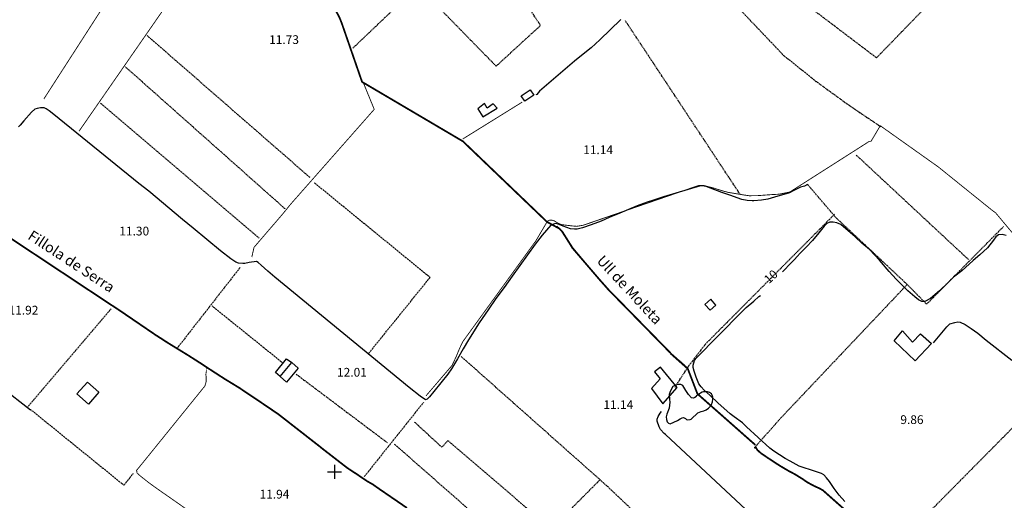
# Model space of a CAD drawing. Units: millimetres. Extents: x 592 to 756951, y 530 to 4426391.
# Drawn here: x 753320 to 753883, y 4422484 to 4422758 of the extents above; entities that cross this region are included whole.
import ezdxf
from ezdxf.enums import TextEntityAlignment as Align

# ---------------------------------------------------------------- set-up
doc = ezdxf.new("R2010")
doc.units = ezdxf.units.MM
doc.header["$PDSIZE"] = 50
doc.linetypes.add('MORSE_D', pattern=[1.25, 0.5, -0.25, 0, -0.25, 0, -0.25])
doc.linetypes.add('TRAZOS', pattern=[0.75, 0.5, -0.25])
for name, color, linetype in [('0000 PG5 Cuadricula', 7, 'Continuous'), ('0000 PG5 Cuadricula bloques', 7, 'Continuous'), ('0000 PG5 Cuadricula puntos', 7, 'Continuous'), ('001 Curvas de nivel', 40, 'Continuous'), ('005 Texto curva nivel', 141, 'Continuous'), ('006 Texto Cota', 42, 'Continuous'), ('011 Construcción', 8, 'Continuous'), ('015 Valla murete alambrada', 11, 'Continuous'), ('085 Caminos y Senda', 32, 'Continuous'), ('122 Contorno de arboles', 84, 'Continuous'), ('125 División de cutltivo', 34, 'TRAZOS'), ('159 Acequia identificada', 150, 'Continuous'), ('162 Acequias', 140, 'MORSE_D')]:
    doc.layers.add(name, color=color, linetype=linetype)
doc.styles.get("Standard").update_dxf_attribs({"font": 'arial.ttf'})
doc.styles.add('SUELO', font='arial.ttf')

# ---------------------------------------------------------------- blocks, each defined once
blk = doc.blocks.new('cuadricula')
at = {"layer": '0000 PG5 Cuadricula bloques', "color": 7}
for points in [[(-4.09, 0), (3.91, 0)], [(0, 3.94), (0, -4.05)]]:
    blk.add_lwpolyline(points, dxfattribs=at)
blk = doc.blocks.new('quadrícula i maquetació')
at = {"layer": '0000 PG5 Cuadricula'}
blk.add_point((753500, 4422500), dxfattribs=at)
at = {"layer": '0000 PG5 Cuadricula puntos'}
blk.add_point((753500, 4422500), dxfattribs=at)
at = {"layer": '0000 PG5 Cuadricula bloques'}
blk.add_blockref('cuadricula', (753500, 4422500), dxfattribs=at)

msp = doc.modelspace()

# ---------------------------------------------------------------- linework, layer by layer
at = {"layer": '001 Curvas de nivel'}
msp.add_lwpolyline([(753883.68963, 4422635.00474), (753881.46963, 4422635.68474), (753879.44963, 4422635.54474), (753877.88963, 4422634.33474), (753876.52963, 4422632.39474), (753873.01963, 4422627.95474), (753868.79963, 4422623.98474), (753864.85963, 4422620.79474), (753858.37963, 4422614.88474), (753853.64963, 4422611.20474), (753850.71963, 4422608.49474), (753845.63963, 4422603.54474), (753840.45963, 4422599.05474), (753837.25963, 4422597.35474), (753835.56963, 4422597.41474), (753833.69963, 4422598.27474), (753831.52963, 4422599.97474), (753827.66963, 4422603.55474), (753820.98963, 4422610.06474), (753816.94963, 4422614.52474), (753811.42963, 4422620.98474), (753805.65963, 4422627.10474), (753801.26963, 4422630.79474), (753797.39963, 4422634.39474), (753789.29963, 4422641.31474), (753787.08963, 4422642.36474), (753784.99963, 4422642.79474), (753783.01963, 4422642.62474), (753781.31963, 4422641.90474), (753779.83963, 4422640.46474), (753776.78963, 4422636.52474), (753773.17963, 4422632.31474), (753769.41963, 4422628.49474, -0.003686222), (753756.04963, 4422614.35474)], format="xyb", dxfattribs=at)
msp.add_lwpolyline([(753791.54963, 4422483.00474), (753788.40963, 4422486.63474), (753785.49963, 4422490.44474), (753782.73963, 4422494.57474), (753781.19963, 4422496.62474), (753779.54963, 4422498.21474), (753778.16963, 4422499.13474), (753772.53963, 4422501.01474), (753767.77963, 4422502.39474), (753765.51963, 4422503.18474), (753760.36963, 4422506.05474), (753757.46963, 4422507.53474), (753751.04963, 4422511.83474), (753748.66963, 4422513.49474), (753735.37963, 4422525.80474), (753733.09963, 4422527.99474), (753728.41963, 4422531.49474), (753726.11963, 4422533.08474), (753719.07963, 4422539.52474), (753714.67963, 4422543.71474), (753711.29963, 4422546.69474), (753709.41963, 4422548.58474), (753708.23963, 4422550.22474), (753706.61963, 4422554.07474), (753705.44963, 4422557.57474), (753704.97963, 4422559.57474), (753704.94963, 4422561.02474), (753705.74963, 4422563.59474), (753706.37963, 4422564.86474), (753732.44963, 4422591.26474), (753735.13963, 4422593.89474), (753739.61963, 4422597.55474), (753742.53963, 4422600.13474), (753743.36963, 4422600.75474)], dxfattribs=at)
at = {"layer": '011 Construcción'}
for points in [[(753611.72963, 4422718.44474), (753613.89963, 4422715.26474), (753608.83963, 4422711.81474), (753606.66963, 4422714.99474)], [(753585.66963, 4422710.53474), (753581.97963, 4422707.57474), (753584.79963, 4422702.95474), (753592.84963, 4422707.82474), (753590.57963, 4422710.34474), (753587.29963, 4422707.89474)], [(753714.93963, 4422598.61474), (753711.63963, 4422595.58474), (753714.62963, 4422592.33474), (753717.92963, 4422595.36474)], [(753824.59963, 4422580.54474), (753830.16963, 4422574.10474), (753834.88963, 4422578.85474), (753841.06963, 4422573.30474), (753831.74963, 4422563.52474), (753819.84963, 4422574.94474)], [(753686.34963, 4422559.76474), (753682.86963, 4422557.11474), (753686.12963, 4422553.14474), (753681.10963, 4422547.63474), (753687.64963, 4422538.78474), (753695.75963, 4422548.16474)], [(753358.78963, 4422551.30474), (753365.42963, 4422545.51474), (753359.51963, 4422538.74474), (753352.87963, 4422544.53474)]]:
    msp.add_lwpolyline(points, close=True, dxfattribs=at)
for points in [[(753475.64963, 4422562.44474), (753479.32963, 4422559.35474), (753472.56963, 4422551.31474), (753468.88963, 4422554.40474)], [(753468.88963, 4422554.40474), (753475.64963, 4422562.44474)]]:
    msp.add_lwpolyline(points, dxfattribs=at)
at = {"layer": '015 Valla murete alambrada'}
msp.add_lwpolyline([(753468.88963, 4422554.40474), (753466.21963, 4422556.79474), (753472.65963, 4422564.55474), (753475.64963, 4422562.44474)], dxfattribs=at)
at = {"layer": '085 Caminos y Senda'}
for points in [[(753663.55963, 4422758.56474), (753651.59963, 4422746.91474), (753646.67963, 4422742.44474), (753643.00963, 4422739.53474), (753637.20963, 4422734.75474), (753617.19963, 4422717.65474), (753615.51963, 4422715.70474), (753615.01963, 4422715.43474)], [(753770.16963, 4422664.36474), (753770.33963, 4422664.32474), (753768.61963, 4422663.36474), (753766.30963, 4422662.68474), (753761.60963, 4422660.37474), (753759.87963, 4422659.41474), (753751.43963, 4422656.95474), (753747.64963, 4422655.92474), (753744.05963, 4422655.26474), (753739.56963, 4422654.86474), (753738.56963, 4422654.84474), (753735.70963, 4422655.01474), (753732.78963, 4422655.62474), (753725.86963, 4422658.08474), (753721.24963, 4422659.62474), (753714.87963, 4422662.16474), (753712.35963, 4422663.09474), (753710.15963, 4422663.55474), (753709.11963, 4422663.57474), (753688.00963, 4422657.10474), (753682.32963, 4422655.25474), (753678.71963, 4422654.23474), (753672.97963, 4422652.02474), (753663.05963, 4422647.81474), (753656.98963, 4422645.36474), (753652.33963, 4422643.32474), (753646.69963, 4422641.19474), (753641.75963, 4422639.53474), (753638.58963, 4422638.76474), (753637.21963, 4422638.62474), (753634.84963, 4422638.84474), (753630.57963, 4422640.36474), (753627.84963, 4422641.57474), (753626.30963, 4422641.92474), (753623.61963, 4422640.91474), (753618.68963, 4422635.22474), (753614.74963, 4422630.17474), (753601.45963, 4422611.76474), (753597.01963, 4422605.36474), (753592.26963, 4422599.14474), (753587.77963, 4422592.68474), (753582.71963, 4422585.09474), (753576.56963, 4422575.45474), (753573.45963, 4422570.34474), (753570.27963, 4422564.58474), (753566.85963, 4422558.94474), (753564.79963, 4422555.85474), (753556.70963, 4422545.87474), (753554.25963, 4422542.96474), (753552.90963, 4422541.61474), (753552.04963, 4422541.07474), (753548.89963, 4422543.19474), (753542.67963, 4422548.25474), (753465.90963, 4422611.32474), (753461.94963, 4422614.66474), (753458.09963, 4422618.17474), (753456.32963, 4422619.63474), (753455.39963, 4422620.14474), (753451.21963, 4422619.58474), (753448.72963, 4422619.05474), (753447.69963, 4422619.00474), (753445.24963, 4422619.36474), (753443.55963, 4422619.90474), (753440.77963, 4422621.66474), (753434.88963, 4422626.35474), (753419.32963, 4422639.28474), (753413.12963, 4422644.29474), (753393.86963, 4422660.47474), (753388.18963, 4422664.88474), (753339.58963, 4422704.27474), (753337.01963, 4422706.40474), (753335.31963, 4422707.53474), (753334.03963, 4422708.03474), (753331.99963, 4422708.04474), (753330.04963, 4422707.74474), (753328.72963, 4422707.22474), (753326.79963, 4422705.62474), (753322.47963, 4422700.61474), (753320.44963, 4422698.12474), (753319.47963, 4422697.17474)], [(753626.97963, 4422640.33474), (753628.49963, 4422639.02474), (753630.01963, 4422637.39474), (753634.61963, 4422630.12474), (753635.92963, 4422627.96474), (753651.45963, 4422609.84474), (753655.41963, 4422605.38474), (753656.12963, 4422604.52474), (753691.88963, 4422568.00474)], [(753198.52963, 4422630.98474), (753210.58963, 4422621.41474), (753216.28963, 4422616.71474), (753219.97963, 4422614.05474), (753226.36963, 4422609.27474), (753232.63963, 4422604.75474), (753264.83963, 4422581.01474), (753269.78963, 4422577.11474), (753273.81963, 4422574.29474), (753306.49963, 4422550.56474), (753311.81963, 4422546.41474), (753315.76963, 4422543.70474), (753320.27963, 4422540.28474), (753326.34963, 4422535.48474)], [(753842.17963, 4422573.80474), (753849.87963, 4422582.88474), (753851.62963, 4422584.54474), (753854.44963, 4422585.43474), (753856.08963, 4422585.68474), (753857.50963, 4422585.51474), (753860.35963, 4422584.16474), (753863.81963, 4422582.00474), (753867.62963, 4422579.17474), (753872.24963, 4422575.28474), (753886.90963, 4422563.78474)], [(753914.98963, 4422310.45474), (753689.15963, 4422521.33474), (753688.38963, 4422521.99474), (753686.30963, 4422524.25474), (753685.54963, 4422525.74474), (753684.26963, 4422529.03474), (753684.36963, 4422530.07474), (753684.96963, 4422531.71474), (753686.11963, 4422533.60474), (753686.83963, 4422534.46474)]]:
    msp.add_lwpolyline(points, dxfattribs=at)
at = {"layer": '122 Contorno de arboles'}
msp.add_lwpolyline([(753696.55963, 4422549.97474), (753694.89963, 4422549.57474), (753693.37963, 4422548.70474), (753691.71963, 4422545.84474), (753691.24963, 4422544.23474), (753691.33963, 4422541.26474), (753691.62963, 4422539.75474), (753691.14963, 4422536.35474), (753689.91963, 4422532.99474), (753689.57963, 4422531.37474), (753689.66963, 4422529.86474), (753690.07963, 4422528.57474), (753690.79963, 4422527.76474), (753691.77963, 4422527.47474), (753695.97963, 4422529.42474), (753697.55963, 4422530.37474), (753698.71963, 4422530.86474), (753699.42963, 4422530.98474), (753700.53963, 4422530.48474), (753701.19963, 4422529.93474), (753701.91963, 4422529.69474), (753703.16963, 4422529.84474), (753703.86963, 4422530.10474), (753707.55963, 4422533.76474), (753709.46963, 4422534.54474), (753711.09963, 4422534.94474), (753712.27963, 4422535.44474), (753713.64963, 4422536.43474), (753714.73963, 4422537.52474), (753715.44963, 4422538.56474), (753715.95963, 4422539.97474), (753716.18963, 4422541.51474), (753716.14963, 4422542.71474), (753715.84963, 4422543.77474), (753715.33963, 4422544.54474), (753714.31963, 4422545.27474), (753713.16963, 4422545.72474), (753712.49963, 4422545.81474), (753710.82963, 4422545.72474), (753710.14963, 4422545.57474), (753707.55963, 4422543.98474), (753706.58963, 4422543.33474), (753706.74963, 4422543.06474), (753705.96963, 4422542.42474), (753705.04963, 4422542.18474), (753703.94963, 4422542.32474), (753702.18963, 4422544.21474), (753700.74963, 4422546.45474), (753699.68963, 4422548.46474), (753698.95963, 4422549.38474), (753697.93963, 4422549.90474)], close=True, dxfattribs=at)
at = {"layer": '125 División de cutltivo'}
for points in [[(753509.41963, 4422816.71474), (753592.35963, 4422731.89474), (753617.71963, 4422755.14474), (753549.59963, 4422859.68474)], [(753792.16963, 4422827.70474), (753846.12963, 4422774.22474), (753809.68963, 4422736.64474), (753767.04963, 4422769.00474), (753783.48963, 4422784.85474), (753743.68963, 4422825.03474)], [(753510.53963, 4422742.22474), (753535.68963, 4422766.16474), (753496.56963, 4422806.69474)], [(753703.14963, 4422789.61474), (753731.57963, 4422764.35474), (753756.57963, 4422738.05474), (753775.50963, 4422722.89474), (753792.41963, 4422710.63474), (753800.91963, 4422704.80474), (753812.28963, 4422697.20474)], [(753731.82963, 4422658.48474), (753666.11963, 4422757.93474)], [(753486.08963, 4422668.15474), (753392.96963, 4422749.35474)], [(753380.30963, 4422731.69474), (753471.71963, 4422650.39474)], [(753456.94963, 4422633.58474), (753366.32963, 4422710.77474)], [(753862.17963, 4422621.38474), (753798.08963, 4422681.06474)], [(753519.49963, 4422567.67474), (753554.58963, 4422611.16474), (753488.30963, 4422665.37474)], [(753785.25713, 4422646.78923), (753770.27963, 4422664.24474)], [(753785.25713, 4422646.78923), (753711.95963, 4422573.03474), (753701.56963, 4422559.48474), (753693.22963, 4422566.91474)], [(753785.73963, 4422647.27474), (753785.25713, 4422646.78923)], [(753785.25713, 4422646.78923), (753786.71963, 4422645.08474), (753827.21963, 4422607.10474)], [(753827.21963, 4422607.10474), (753838.30963, 4422595.82474), (753882.26963, 4422640.22474)], [(753446.02963, 4422616.73474), (753410.13963, 4422570.68474)], [(753827.21963, 4422607.10474), (753755.37963, 4422531.16474), (753739.94963, 4422513.81474)], [(753372.33963, 4422593.21474), (753324.39963, 4422536.81474)], [(753430.06963, 4422594.79474), (753470.09963, 4422562.52474)], [(753572.45963, 4422565.87474), (753655.57963, 4422492.04474), (753735.76963, 4422415.90474), (753774.11946, 4422380.34711)], [(753478.17963, 4422555.75474), (753530.10963, 4422516.71474)], [(753694.54963, 4422548.43474), (753701.39963, 4422559.04474)], [(753907.69963, 4422545.66474), (753819.06963, 4422456.08474)], [(753550.89963, 4422539.70474), (753516.92963, 4422497.14474)], [(753326.38963, 4422535.58474), (753379.64963, 4422492.37474), (753385.10963, 4422499.14474)], [(753623.63963, 4422467.49474), (753564.85963, 4422517.83474), (753561.34963, 4422514.07474), (753545.68963, 4422528.46474)], [(753534.13963, 4422515.91474), (753606.93963, 4422451.99474)], [(753651.42963, 4422495.19474), (753612.40963, 4422455.97474), (753603.22963, 4422448.75474), (753586.66963, 4422437.36474)]]:
    msp.add_lwpolyline(points, dxfattribs=at)
at = {"layer": '159 Acequia identificada', "const_width": 1}
for points in [[(753516.46583, 4422722.46828), (753515.75963, 4422722.88474), (753504.16963, 4422756.37474), (753502.68963, 4422760.03474), (753495.57963, 4422772.93474), (753494.47963, 4422773.69474), (753480.61963, 4422786.62474), (753469.18963, 4422792.73474), (753465.85963, 4422794.76474), (753417.28963, 4422818.46474), (753416.37963, 4422818.88474), (753410.81963, 4422821.29474), (753396.13963, 4422827.99474), (753391.83963, 4422830.03474), (753377.35963, 4422837.70474), (753373.12963, 4422840.27474), (753342.47963, 4422857.12474), (753337.76963, 4422860.10474), (753322.99963, 4422869.20474)], [(753516.46583, 4422722.46828), (753573.37963, 4422688.90474), (753621.4388, 4422642.85257)], [(753621.4388, 4422642.85257), (753628.49963, 4422639.02474), (753630.01963, 4422637.39474), (753634.61963, 4422630.12474), (753635.92963, 4422627.96474), (753651.45963, 4422609.84474), (753655.41963, 4422605.38474), (753656.12963, 4422604.52474), (753691.88963, 4422568.00474)], [(753691.90836, 4422567.77564), (753701.84435, 4422558.94557), (753707.36432, 4422544.59668), (753740.48424, 4422515.34699)]]:
    msp.add_lwpolyline(points, dxfattribs=at)
for points in [[(753541.36963, 4422479.39474), (753524.79963, 4422490.75474), (753521.91963, 4422492.80474), (753518.42963, 4422494.79474), (753512.64963, 4422498.73474), (753507.91963, 4422501.80474), (753507.08963, 4422502.39474), (753492.77963, 4422513.49474), (753491.95963, 4422514.18474), (753467.63963, 4422533.16474), (753464.83963, 4422535.01474), (753464.02963, 4422535.62474), (753445.56963, 4422548.03474), (753437.20963, 4422553.13474), (753425.28963, 4422560.85474), (753423.94963, 4422561.77474), (753416.53963, 4422566.51474), (753404.95963, 4422573.61474), (753398.86963, 4422577.55474), (753397.92963, 4422578.13474), (753376.19963, 4422592.96474), (753372.03963, 4422595.65474), (753303.34963, 4422641.19474, 0.00473923)], [(753739.75963, 4422513.70474), (753740.73963, 4422513.90474), (753741.63963, 4422512.46474), (753743.55963, 4422510.70474, 0.008821855), (753754.59963, 4422503.39474), (753759.32963, 4422500.60474), (753763.13963, 4422498.58474), (753767.46963, 4422495.88474), (753770.08963, 4422494.05474), (753773.94963, 4422491.96474), (753777.24963, 4422490.47474), (753779.07963, 4422489.41474), (753795.03963, 4422475.26474)]]:
    msp.add_lwpolyline(points, format="xyb", dxfattribs=at)
at = {"layer": '162 Acequias', "const_width": 0.5}
for points in [[(753516.46583, 4422722.46828), (753515.75963, 4422722.88474), (753504.16963, 4422756.37474), (753502.68963, 4422760.03474), (753495.57963, 4422772.93474), (753494.47963, 4422773.69474), (753480.61963, 4422786.62474), (753469.18963, 4422792.73474), (753465.85963, 4422794.76474), (753417.28963, 4422818.46474), (753416.37963, 4422818.88474), (753410.81963, 4422821.29474), (753396.13963, 4422827.99474), (753391.83963, 4422830.03474), (753377.35963, 4422837.70474), (753373.12963, 4422840.27474), (753342.47963, 4422857.12474), (753337.76963, 4422860.10474), (753322.99963, 4422869.20474)], [(753333.93963, 4422713.12474), (753365.70963, 4422762.46474), (753366.34963, 4422763.39474), (753368.74963, 4422767.40474), (753369.30963, 4422768.52474), (753371.41963, 4422775.19474), (753372.99963, 4422783.37474), (753373.31963, 4422786.33474), (753373.33963, 4422788.83474), (753373.64963, 4422793.88474), (753374.22963, 4422799.79474), (753374.98963, 4422804.94474), (753375.64963, 4422811.02474), (753376.58963, 4422818.00474), (753377.25963, 4422819.68474), (753379.00963, 4422823.18474), (753382.42963, 4422829.69474), (753383.57963, 4422830.93474), (753384.74963, 4422831.92474)], [(753354.06963, 4422694.74474), (753406.88963, 4422770.90474), (753406.38963, 4422771.32474), (753390.45963, 4422787.01474), (753389.47963, 4422787.33474), (753388.16963, 4422787.92474), (753374.11963, 4422794.44474)], [(753452.75963, 4422622.71474), (753454.01963, 4422628.29474), (753455.50963, 4422630.06474), (753470.39963, 4422647.38474), (753475.11963, 4422653.18474), (753522.64963, 4422707.13474), (753522.53963, 4422707.60474), (753516.46583, 4422722.46828)], [(753516.46583, 4422722.46828), (753516.38963, 4422722.65474)], [(753516.46583, 4422722.46828), (753573.37963, 4422688.90474), (753621.4388, 4422642.85257)], [(753607.23963, 4422711.33474), (753573.22963, 4422690.22474)], [(753891.19963, 4422631.95474), (753877.70963, 4422648.07474), (753875.89963, 4422649.36474), (753846.35963, 4422673.18474), (753845.36963, 4422674.01474), (753811.96963, 4422697.74474), (753811.13963, 4422696.67474), (753806.57963, 4422688.96474), (753805.58963, 4422688.92474), (753760.21963, 4422659.98474), (753759.90963, 4422659.86474), (753754.63963, 4422658.81474), (753753.59963, 4422658.67474), (753749.42963, 4422658.44474), (753741.98963, 4422657.89474), (753737.00963, 4422657.80474), (753734.51963, 4422658.16474), (753724.97963, 4422659.72474), (753721.47963, 4422660.66474), (753716.05963, 4422662.36474), (753710.57963, 4422663.77474), (753708.37963, 4422663.79474), (753642.15963, 4422640.97474), (753638.35963, 4422640.34474), (753635.75963, 4422640.56474), (753629.70963, 4422641.30474), (753627.76963, 4422642.11474), (753625.56963, 4422643.46474), (753623.98963, 4422643.90474), (753622.70963, 4422643.79474), (753621.69963, 4422643.24474), (753621.4388, 4422642.85257)], [(753552.30963, 4422543.48474), (753566.77963, 4422560.38474), (753567.22963, 4422560.95474), (753569.54963, 4422565.90474), (753571.46963, 4422570.56474), (753573.07963, 4422573.93474), (753573.62963, 4422574.86474), (753614.29963, 4422631.01474), (753614.51963, 4422631.27474), (753615.09963, 4422632.12474), (753621.4388, 4422642.85257)], [(753621.98963, 4422642.32474), (753621.4388, 4422642.85257)], [(753426.97963, 4422558.78474), (753426.95963, 4422558.83474), (753426.49963, 4422555.61474), (753426.68963, 4422554.26474), (753426.64963, 4422551.39474), (753425.99963, 4422549.12474), (753389.02963, 4422503.40474), (753386.91963, 4422500.85474), (753387.21963, 4422499.27474), (753389.15963, 4422497.57474), (753393.61963, 4422494.02474), (753397.40963, 4422491.24474), (753415.15963, 4422478.84474), (753414.67963, 4422477.78474), (753414.04963, 4422476.92474), (753408.42963, 4422470.96474), (753403.82963, 4422465.74474), (753383.16963, 4422442.59474), (753379.47963, 4422438.81474), (753378.70963, 4422437.93474), (753352.91963, 4422410.18474)]]:
    msp.add_lwpolyline(points, dxfattribs=at)
for points in [[(753541.36963, 4422479.39474), (753524.79963, 4422490.75474), (753521.91963, 4422492.80474), (753518.42963, 4422494.79474), (753512.64963, 4422498.73474), (753507.91963, 4422501.80474), (753507.08963, 4422502.39474), (753492.77963, 4422513.49474), (753491.95963, 4422514.18474), (753467.63963, 4422533.16474), (753464.83963, 4422535.01474), (753464.02963, 4422535.62474), (753445.56963, 4422548.03474), (753437.20963, 4422553.13474), (753425.28963, 4422560.85474), (753423.94963, 4422561.77474), (753416.53963, 4422566.51474), (753404.95963, 4422573.61474), (753398.86963, 4422577.55474), (753397.92963, 4422578.13474), (753376.19963, 4422592.96474), (753372.03963, 4422595.65474), (753303.34963, 4422641.19474, 0.00473923)], [(753739.75963, 4422513.70474), (753740.73963, 4422513.90474), (753741.63963, 4422512.46474), (753743.55963, 4422510.70474, 0.008821855), (753754.59963, 4422503.39474), (753759.32963, 4422500.60474), (753763.13963, 4422498.58474), (753767.46963, 4422495.88474), (753770.08963, 4422494.05474), (753773.94963, 4422491.96474), (753777.24963, 4422490.47474), (753779.07963, 4422489.41474), (753795.03963, 4422475.26474)]]:
    msp.add_lwpolyline(points, format="xyb", dxfattribs=at)

# ---------------------------------------------------------------- block references
msp.add_blockref('quadrícula i maquetació', (0, 0))

# ---------------------------------------------------------------- texts
at = {"layer": '005 Texto curva nivel'}
msp.add_text('10', height=5, rotation=42.2, dxfattribs=at).set_placement((753750.97963, 4422609.74474), align=Align.CENTER)
at = {"layer": '006 Texto Cota'}
for s, p in [('11.73', (753462.64963, 4422744.54474)), ('11.14', (753642.10963, 4422681.59474)), ('11.30', (753377.07963, 4422635.12474)), ('11.92', (753313.78963, 4422589.91474)), ('12.01', (753501.44963, 4422554.40474)), ('11.14', (753653.64963, 4422535.88474)), ('9.86', (753823.29963, 4422527.33474)), ('11.94', (753457.18963, 4422484.72474))]:
    msp.add_text(s, height=5, dxfattribs=at).set_placement(p)
at = {"layer": '159 Acequia identificada', "style": 'SUELO'}
for s, rotation, p in [('Fillola de Serra', 326.665822, (753348.03782, 4422617.80029)), ('Ull de Moleta', 312.881509, (753666.44998, 4422602.00102))]:
    msp.add_text(s, height=6, rotation=rotation, dxfattribs=at).set_placement(p, align=Align.CENTER)

doc.saveas('drawing.dxf')
